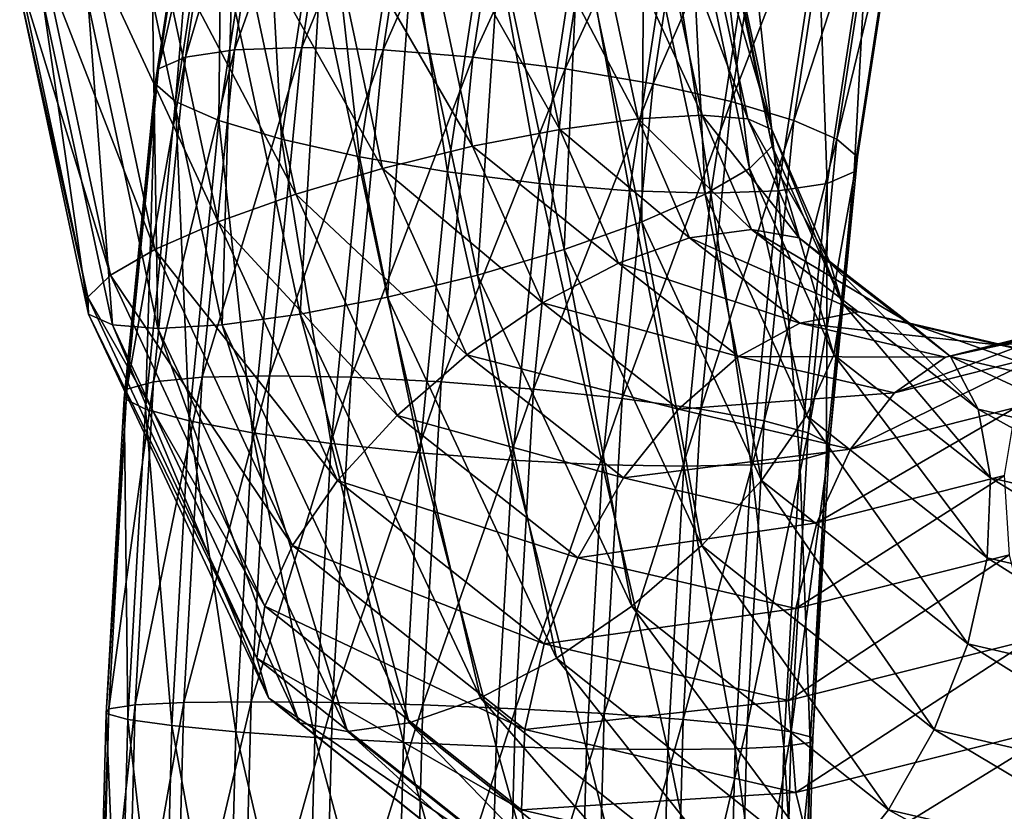
# Model space of a CAD drawing. Units: metres. Extents: x 1.4 to 1.71, y 4.41 to 10.92.
# Drawn here: x 1.46 to 1.56, y 7.75 to 7.83 of the extents above; entities that cross this region are included whole.
import ezdxf

# ---------------------------------------------------------------- set-up
doc = ezdxf.new("R2010")
doc.units = ezdxf.units.M

msp = doc.modelspace()

# ---------------------------------------------------------------- linework, layer by layer
for points in [[(1.492577, 7.859949, 1.178967), (1.487423, 7.826226, 1.18606), (1.480506, 7.825971, 1.179532)], [(1.492577, 7.859949, 1.178967), (1.480506, 7.825971, 1.179532), (1.485642, 7.859576, 1.172464)], [(1.500905, 7.859576, 1.183553), (1.487423, 7.826226, 1.18606), (1.492577, 7.859949, 1.178967)], [(1.485642, 7.859576, 1.172464), (1.480506, 7.825971, 1.179532), (1.475489, 7.825223, 1.171483)], [(1.485642, 7.859576, 1.172464), (1.475489, 7.825223, 1.171483), (1.480572, 7.858485, 1.164487)], [(1.500905, 7.859576, 1.183553), (1.495769, 7.825971, 1.190622), (1.487423, 7.826226, 1.18606)], [(1.510058, 7.858485, 1.18591), (1.495769, 7.825971, 1.190622), (1.500905, 7.859576, 1.183553)], [(1.480572, 7.858485, 1.164487), (1.475489, 7.825223, 1.171483), (1.472714, 7.824033, 1.16246)], [(1.480572, 7.858485, 1.164487), (1.472714, 7.824033, 1.16246), (1.477713, 7.856749, 1.15558)], [(1.510058, 7.858485, 1.18591), (1.504975, 7.825223, 1.192906), (1.495769, 7.825971, 1.190622)], [(1.519413, 7.856749, 1.185876), (1.504975, 7.825223, 1.192906), (1.510058, 7.858485, 1.18591)], [(1.477713, 7.856749, 1.15558), (1.472714, 7.824033, 1.16246), (1.472371, 7.822483, 1.153079)], [(1.477713, 7.856749, 1.15558), (1.472371, 7.822483, 1.153079), (1.47726, 7.854486, 1.146349)], [(1.519413, 7.856749, 1.185876), (1.514414, 7.824033, 1.192756), (1.504975, 7.825223, 1.192906)], [(1.528331, 7.854486, 1.183455), (1.514414, 7.824033, 1.192756), (1.519413, 7.856749, 1.185876)], [(1.47726, 7.854486, 1.146349), (1.472371, 7.822483, 1.153079), (1.474482, 7.820677, 1.143978)], [(1.47726, 7.854486, 1.146349), (1.474482, 7.820677, 1.143978), (1.479244, 7.851851, 1.137424)], [(1.528331, 7.854486, 1.183455), (1.523442, 7.822483, 1.190184), (1.514414, 7.824033, 1.192756)], [(1.536206, 7.851851, 1.17881), (1.523442, 7.822483, 1.190184), (1.528331, 7.854486, 1.183455)], [(1.479244, 7.851851, 1.137424), (1.474482, 7.820677, 1.143978), (1.478903, 7.81874, 1.13578)], [(1.479244, 7.851851, 1.137424), (1.478903, 7.81874, 1.13578), (1.483528, 7.849024, 1.129414)], [(1.536206, 7.851851, 1.17881), (1.531445, 7.820677, 1.185364), (1.523442, 7.822483, 1.190184)], [(1.542501, 7.849024, 1.17226), (1.531445, 7.820677, 1.185364), (1.536206, 7.851851, 1.17881)], [(1.483528, 7.849024, 1.129414), (1.478903, 7.81874, 1.13578), (1.485335, 7.816803, 1.129041)], [(1.483528, 7.849024, 1.129414), (1.485335, 7.816803, 1.129041), (1.489823, 7.846196, 1.122863)], [(1.542501, 7.849024, 1.17226), (1.537876, 7.81874, 1.178625), (1.531445, 7.820677, 1.185364)], [(1.546786, 7.846196, 1.164249), (1.537876, 7.81874, 1.178625), (1.542501, 7.849024, 1.17226)], [(1.489823, 7.846196, 1.122863), (1.485335, 7.816803, 1.129041), (1.493337, 7.814997, 1.124221)], [(1.489823, 7.846196, 1.122863), (1.493337, 7.814997, 1.124221), (1.497698, 7.843561, 1.118219)], [(1.507975, 7.845448, 1.095629), (1.521906, 7.81891, 1.096232), (1.51607, 7.846233, 1.100567)], [(1.51607, 7.846233, 1.100567), (1.528482, 7.819283, 1.103099), (1.522668, 7.846501, 1.107417)], [(1.51607, 7.846233, 1.100567), (1.521906, 7.81891, 1.096232), (1.528482, 7.819283, 1.103099)], [(1.522668, 7.846501, 1.107417), (1.528482, 7.819283, 1.103099), (1.533155, 7.81891, 1.111378)], [(1.522668, 7.846501, 1.107417), (1.533155, 7.81891, 1.111378), (1.527319, 7.846233, 1.115713)], [(1.527319, 7.846233, 1.115713), (1.533155, 7.81891, 1.111378), (1.535608, 7.817816, 1.120506)], [(1.527319, 7.846233, 1.115713), (1.535608, 7.817816, 1.120506), (1.529705, 7.845448, 1.12489)], [(1.546786, 7.846196, 1.164249), (1.542297, 7.816803, 1.170427), (1.537876, 7.81874, 1.178625)], [(1.548769, 7.843561, 1.155324), (1.542297, 7.816803, 1.170427), (1.546786, 7.846196, 1.164249)], [(1.498934, 7.844197, 1.092941), (1.513877, 7.817816, 1.091246), (1.507975, 7.845448, 1.095629)], [(1.507975, 7.845448, 1.095629), (1.513877, 7.817816, 1.091246), (1.521906, 7.81891, 1.096232)], [(1.529705, 7.845448, 1.12489), (1.535673, 7.816077, 1.12986), (1.529665, 7.844197, 1.134322)], [(1.529705, 7.845448, 1.12489), (1.535608, 7.817816, 1.120506), (1.535673, 7.816077, 1.12986)], [(1.489563, 7.842568, 1.092686), (1.504941, 7.816077, 1.08848), (1.498934, 7.844197, 1.092941)], [(1.498934, 7.844197, 1.092941), (1.504941, 7.816077, 1.08848), (1.513877, 7.817816, 1.091246)], [(1.529665, 7.844197, 1.134322), (1.533346, 7.813808, 1.138803), (1.527202, 7.842568, 1.143366)], [(1.529665, 7.844197, 1.134322), (1.535673, 7.816077, 1.12986), (1.533346, 7.813808, 1.138803)], [(1.497698, 7.843561, 1.118219), (1.493337, 7.814997, 1.124221), (1.502365, 7.813447, 1.121649)], [(1.497698, 7.843561, 1.118219), (1.502365, 7.813447, 1.121649), (1.506617, 7.8413, 1.115797)], [(1.548769, 7.843561, 1.155324), (1.544409, 7.814997, 1.161327), (1.542297, 7.816803, 1.170427)], [(1.548316, 7.8413, 1.146094), (1.544409, 7.814997, 1.161327), (1.548769, 7.843561, 1.155324)], [(1.480502, 7.84067, 1.09488), (1.495708, 7.813808, 1.088123), (1.489563, 7.842568, 1.092686)], [(1.489563, 7.842568, 1.092686), (1.495708, 7.813808, 1.088123), (1.504941, 7.816077, 1.08848)], [(1.527202, 7.842568, 1.143366), (1.528786, 7.811169, 1.146725), (1.522482, 7.84067, 1.151407)], [(1.527202, 7.842568, 1.143366), (1.533346, 7.813808, 1.138803), (1.528786, 7.811169, 1.146725)], [(1.472367, 7.838634, 1.099375), (1.486806, 7.811169, 1.090199), (1.480502, 7.84067, 1.09488)], [(1.480502, 7.84067, 1.09488), (1.486806, 7.811169, 1.090199), (1.495708, 7.813808, 1.088123)], [(1.506617, 7.8413, 1.115797), (1.502365, 7.813447, 1.121649), (1.511804, 7.812258, 1.1215)], [(1.506617, 7.8413, 1.115797), (1.511804, 7.812258, 1.1215), (1.515971, 7.839563, 1.115764)], [(1.522482, 7.84067, 1.151407), (1.522303, 7.808336, 1.153087), (1.515828, 7.838634, 1.157895)], [(1.522482, 7.84067, 1.151407), (1.528786, 7.811169, 1.146725), (1.522303, 7.808336, 1.153087)], [(1.545458, 7.839563, 1.137186), (1.544065, 7.813447, 1.151945), (1.548316, 7.8413, 1.146094)], [(1.548316, 7.8413, 1.146094), (1.544065, 7.813447, 1.151945), (1.544409, 7.814997, 1.161327)], [(1.465713, 7.836598, 1.105864), (1.478842, 7.808336, 1.094566), (1.472367, 7.838634, 1.099375)], [(1.472367, 7.838634, 1.099375), (1.478842, 7.808336, 1.094566), (1.486806, 7.811169, 1.090199)], [(1.515828, 7.838634, 1.157895), (1.514339, 7.805502, 1.157454), (1.507693, 7.836598, 1.16239)], [(1.515971, 7.839563, 1.115764), (1.511804, 7.812258, 1.1215), (1.52101, 7.81151, 1.123784)], [(1.515828, 7.838634, 1.157895), (1.522303, 7.808336, 1.153087), (1.514339, 7.805502, 1.157454)], [(1.515971, 7.839563, 1.115764), (1.52101, 7.81151, 1.123784), (1.525125, 7.838472, 1.11812)], [(1.540388, 7.838472, 1.129209), (1.54129, 7.812258, 1.142923), (1.545458, 7.839563, 1.137186)], [(1.545458, 7.839563, 1.137186), (1.54129, 7.812258, 1.142923), (1.544065, 7.813447, 1.151945)], [(1.525125, 7.838472, 1.11812), (1.52101, 7.81151, 1.123784), (1.529356, 7.811255, 1.128345)], [(1.525125, 7.838472, 1.11812), (1.529356, 7.811255, 1.128345), (1.533453, 7.838099, 1.122706)], [(1.533453, 7.838099, 1.122706), (1.529356, 7.811255, 1.128345), (1.536273, 7.81151, 1.134873)], [(1.533453, 7.838099, 1.122706), (1.536273, 7.81151, 1.134873), (1.540388, 7.838472, 1.129209)], [(1.540388, 7.838472, 1.129209), (1.536273, 7.81151, 1.134873), (1.54129, 7.812258, 1.142923)], [(1.460993, 7.834701, 1.113904), (1.472359, 7.805502, 1.100928), (1.465713, 7.836598, 1.105864)], [(1.465713, 7.836598, 1.105864), (1.472359, 7.805502, 1.100928), (1.478842, 7.808336, 1.094566)], [(1.507693, 7.836598, 1.16239), (1.505437, 7.802862, 1.15953), (1.498631, 7.834701, 1.164584)], [(1.507693, 7.836598, 1.16239), (1.514339, 7.805502, 1.157454), (1.505437, 7.802862, 1.15953)], [(1.458529, 7.833071, 1.122949), (1.467799, 7.802862, 1.10885), (1.460993, 7.834701, 1.113904)], [(1.460993, 7.834701, 1.113904), (1.467799, 7.802862, 1.10885), (1.472359, 7.805502, 1.100928)], [(1.498631, 7.834701, 1.164584), (1.496203, 7.800594, 1.159173), (1.489261, 7.833071, 1.164329)], [(1.498631, 7.834701, 1.164584), (1.505437, 7.802862, 1.15953), (1.496203, 7.800594, 1.159173)], [(1.458489, 7.831821, 1.132381), (1.465472, 7.800594, 1.117792), (1.458529, 7.833071, 1.122949)], [(1.458529, 7.833071, 1.122949), (1.465472, 7.800594, 1.117792), (1.467799, 7.802862, 1.10885)], [(1.489261, 7.833071, 1.164329), (1.487268, 7.798855, 1.156407), (1.48022, 7.831821, 1.161641)], [(1.489261, 7.833071, 1.164329), (1.496203, 7.800594, 1.159173), (1.487268, 7.798855, 1.156407)], [(1.460876, 7.831036, 1.141557), (1.465537, 7.798855, 1.127146), (1.458489, 7.831821, 1.132381)], [(1.458489, 7.831821, 1.132381), (1.465537, 7.798855, 1.127146), (1.465472, 7.800594, 1.117792)], [(1.48022, 7.831821, 1.161641), (1.479238, 7.797761, 1.15142), (1.472125, 7.831036, 1.156704)], [(1.48022, 7.831821, 1.161641), (1.487268, 7.798855, 1.156407), (1.479238, 7.797761, 1.15142)], [(1.465527, 7.830767, 1.149853), (1.46799, 7.797761, 1.136274), (1.460876, 7.831036, 1.141557)], [(1.460876, 7.831036, 1.141557), (1.46799, 7.797761, 1.136274), (1.465537, 7.798855, 1.127146)], [(1.472125, 7.831036, 1.156704), (1.472663, 7.797388, 1.144554), (1.465527, 7.830767, 1.149853)], [(1.465527, 7.830767, 1.149853), (1.472663, 7.797388, 1.144554), (1.46799, 7.797761, 1.136274)], [(1.472125, 7.831036, 1.156704), (1.479238, 7.797761, 1.15142), (1.472663, 7.797388, 1.144554)], [(1.480506, 7.825971, 1.179532), (1.477203, 7.792389, 1.184078), (1.472214, 7.791925, 1.17599)], [(1.480506, 7.825971, 1.179532), (1.472214, 7.791925, 1.17599), (1.475489, 7.825223, 1.171483)], [(1.487423, 7.826226, 1.18606), (1.484111, 7.792547, 1.190619), (1.477203, 7.792389, 1.184078)], [(1.487423, 7.826226, 1.18606), (1.477203, 7.792389, 1.184078), (1.480506, 7.825971, 1.179532)], [(1.495769, 7.825971, 1.190622), (1.484111, 7.792547, 1.190619), (1.487423, 7.826226, 1.18606)], [(1.495769, 7.825971, 1.190622), (1.492466, 7.792389, 1.195168), (1.484111, 7.792547, 1.190619)], [(1.504975, 7.825223, 1.192906), (1.492466, 7.792389, 1.195168), (1.495769, 7.825971, 1.190622)], [(1.475489, 7.825223, 1.171483), (1.472214, 7.791925, 1.17599), (1.469485, 7.791188, 1.166905)], [(1.475489, 7.825223, 1.171483), (1.469485, 7.791188, 1.166905), (1.472714, 7.824033, 1.16246)], [(1.504975, 7.825223, 1.192906), (1.501701, 7.791925, 1.197413), (1.492466, 7.792389, 1.195168)], [(1.514414, 7.824033, 1.192756), (1.501701, 7.791925, 1.197413), (1.504975, 7.825223, 1.192906)], [(1.472714, 7.824033, 1.16246), (1.469485, 7.791188, 1.166905), (1.469199, 7.790227, 1.157443)], [(1.472714, 7.824033, 1.16246), (1.469199, 7.790227, 1.157443), (1.472371, 7.822483, 1.153079)], [(1.514414, 7.824033, 1.192756), (1.511184, 7.791188, 1.197202), (1.501701, 7.791925, 1.197413)], [(1.523442, 7.822483, 1.190184), (1.511184, 7.791188, 1.197202), (1.514414, 7.824033, 1.192756)], [(1.472371, 7.822483, 1.153079), (1.469199, 7.790227, 1.157443), (1.471379, 7.789108, 1.14825)], [(1.472371, 7.822483, 1.153079), (1.471379, 7.789108, 1.14825), (1.474482, 7.820677, 1.143978)], [(1.523442, 7.822483, 1.190184), (1.520271, 7.790227, 1.194549), (1.511184, 7.791188, 1.197202)], [(1.531445, 7.820677, 1.185364), (1.520271, 7.790227, 1.194549), (1.523442, 7.822483, 1.190184)], [(1.474482, 7.820677, 1.143978), (1.471379, 7.789108, 1.14825), (1.475873, 7.787908, 1.13995)], [(1.474482, 7.820677, 1.143978), (1.475873, 7.787908, 1.13995), (1.478903, 7.81874, 1.13578)], [(1.531445, 7.820677, 1.185364), (1.528342, 7.789108, 1.189636), (1.520271, 7.790227, 1.194549)], [(1.537876, 7.81874, 1.178625), (1.528342, 7.789108, 1.189636), (1.531445, 7.820677, 1.185364)], [(1.478903, 7.81874, 1.13578), (1.475873, 7.787908, 1.13995), (1.482378, 7.786707, 1.133111)], [(1.478903, 7.81874, 1.13578), (1.482378, 7.786707, 1.133111), (1.485335, 7.816803, 1.129041)], [(1.513877, 7.817816, 1.091246), (1.527193, 7.806682, 1.092306), (1.521906, 7.81891, 1.096232)], [(1.521906, 7.81891, 1.096232), (1.533523, 7.80756, 1.099355), (1.528482, 7.819283, 1.103099)], [(1.521906, 7.81891, 1.096232), (1.527193, 7.806682, 1.092306), (1.533523, 7.80756, 1.099355)], [(1.537876, 7.81874, 1.178625), (1.534846, 7.787908, 1.182796), (1.528342, 7.789108, 1.189636)], [(1.528482, 7.819283, 1.103099), (1.533523, 7.80756, 1.099355), (1.538442, 7.806682, 1.107452)], [(1.528482, 7.819283, 1.103099), (1.538442, 7.806682, 1.107452), (1.533155, 7.81891, 1.111378)], [(1.533155, 7.81891, 1.111378), (1.538442, 7.806682, 1.107452), (1.541614, 7.80411, 1.116045)], [(1.533155, 7.81891, 1.111378), (1.541614, 7.80411, 1.116045), (1.535608, 7.817816, 1.120506)], [(1.542297, 7.816803, 1.170427), (1.534846, 7.787908, 1.182796), (1.537876, 7.81874, 1.178625)], [(1.504941, 7.816077, 1.08848), (1.519883, 7.80411, 1.086785), (1.513877, 7.817816, 1.091246)], [(1.513877, 7.817816, 1.091246), (1.519883, 7.80411, 1.086785), (1.527193, 7.806682, 1.092306)], [(1.535608, 7.817816, 1.120506), (1.541614, 7.80411, 1.116045), (1.542824, 7.800018, 1.12455)], [(1.535608, 7.817816, 1.120506), (1.542824, 7.800018, 1.12455), (1.535673, 7.816077, 1.12986)], [(1.485335, 7.816803, 1.129041), (1.482378, 7.786707, 1.133111), (1.490448, 7.785588, 1.128197)], [(1.485335, 7.816803, 1.129041), (1.490448, 7.785588, 1.128197), (1.493337, 7.814997, 1.124221)], [(1.542297, 7.816803, 1.170427), (1.539341, 7.786707, 1.174496), (1.534846, 7.787908, 1.182796)], [(1.544409, 7.814997, 1.161327), (1.539341, 7.786707, 1.174496), (1.542297, 7.816803, 1.170427)], [(1.495708, 7.813808, 1.088123), (1.512092, 7.800018, 1.083169), (1.504941, 7.816077, 1.08848)], [(1.504941, 7.816077, 1.08848), (1.512092, 7.800018, 1.083169), (1.519883, 7.80411, 1.086785)], [(1.535673, 7.816077, 1.12986), (1.541988, 7.794685, 1.132385), (1.533346, 7.813808, 1.138803)], [(1.535673, 7.816077, 1.12986), (1.542824, 7.800018, 1.12455), (1.541988, 7.794685, 1.132385)], [(1.493337, 7.814997, 1.124221), (1.490448, 7.785588, 1.128197), (1.499535, 7.784627, 1.125544)], [(1.493337, 7.814997, 1.124221), (1.499535, 7.784627, 1.125544), (1.502365, 7.813447, 1.121649)], [(1.544409, 7.814997, 1.161327), (1.54152, 7.785588, 1.165303), (1.539341, 7.786707, 1.174496)], [(1.544065, 7.813447, 1.151945), (1.54152, 7.785588, 1.165303), (1.544409, 7.814997, 1.161327)], [(1.486806, 7.811169, 1.090199), (1.50435, 7.794685, 1.081705), (1.495708, 7.813808, 1.088123)], [(1.495708, 7.813808, 1.088123), (1.50435, 7.794685, 1.081705), (1.512092, 7.800018, 1.083169)], [(1.502365, 7.813447, 1.121649), (1.499535, 7.784627, 1.125544), (1.509018, 7.78389, 1.125333)], [(1.502365, 7.813447, 1.121649), (1.509018, 7.78389, 1.125333), (1.511804, 7.812258, 1.1215)], [(1.533346, 7.813808, 1.138803), (1.539165, 7.788474, 1.139017), (1.528786, 7.811169, 1.146725)], [(1.533346, 7.813808, 1.138803), (1.541988, 7.794685, 1.132385), (1.539165, 7.788474, 1.139017)], [(1.54129, 7.812258, 1.142923), (1.541235, 7.784627, 1.155841), (1.544065, 7.813447, 1.151945)], [(1.544065, 7.813447, 1.151945), (1.541235, 7.784627, 1.155841), (1.54152, 7.785588, 1.165303)], [(1.511804, 7.812258, 1.1215), (1.509018, 7.78389, 1.125333), (1.518253, 7.783426, 1.127579)], [(1.511804, 7.812258, 1.1215), (1.518253, 7.783426, 1.127579), (1.52101, 7.81151, 1.123784)], [(1.52101, 7.81151, 1.123784), (1.518253, 7.783426, 1.127579), (1.526608, 7.783268, 1.132127)], [(1.52101, 7.81151, 1.123784), (1.526608, 7.783268, 1.132127), (1.529356, 7.811255, 1.128345)], [(1.529356, 7.811255, 1.128345), (1.533516, 7.783426, 1.138668), (1.536273, 7.81151, 1.134873)], [(1.536273, 7.81151, 1.134873), (1.533516, 7.783426, 1.138668), (1.538505, 7.78389, 1.146756)], [(1.536273, 7.81151, 1.134873), (1.538505, 7.78389, 1.146756), (1.54129, 7.812258, 1.142923)], [(1.54129, 7.812258, 1.142923), (1.538505, 7.78389, 1.146756), (1.541235, 7.784627, 1.155841)], [(1.478842, 7.808336, 1.094566), (1.497185, 7.788474, 1.082491), (1.486806, 7.811169, 1.090199)], [(1.486806, 7.811169, 1.090199), (1.497185, 7.788474, 1.082491), (1.50435, 7.794685, 1.081705)], [(1.528786, 7.811169, 1.146725), (1.534546, 7.78181, 1.143994), (1.522303, 7.808336, 1.153087)], [(1.529356, 7.811255, 1.128345), (1.526608, 7.783268, 1.132127), (1.533516, 7.783426, 1.138668)], [(1.528786, 7.811169, 1.146725), (1.539165, 7.788474, 1.139017), (1.534546, 7.78181, 1.143994)], [(1.472359, 7.805502, 1.100928), (1.491084, 7.78181, 1.085474), (1.478842, 7.808336, 1.094566)], [(1.478842, 7.808336, 1.094566), (1.491084, 7.78181, 1.085474), (1.497185, 7.788474, 1.082491)], [(1.522303, 7.808336, 1.153087), (1.528446, 7.775145, 1.146978), (1.514339, 7.805502, 1.157454)], [(1.522303, 7.808336, 1.153087), (1.534546, 7.78181, 1.143994), (1.528446, 7.775145, 1.146978)], [(1.527193, 7.806682, 1.092306), (1.544479, 7.799094, 1.091218), (1.533523, 7.80756, 1.099355)], [(1.533523, 7.80756, 1.099355), (1.544479, 7.799094, 1.091218), (1.549747, 7.797935, 1.099056)], [(1.533523, 7.80756, 1.099355), (1.549747, 7.797935, 1.099056), (1.538442, 7.806682, 1.107452)], [(1.519883, 7.80411, 1.086785), (1.538498, 7.797935, 1.08391), (1.527193, 7.806682, 1.092306)], [(1.527193, 7.806682, 1.092306), (1.538498, 7.797935, 1.08391), (1.544479, 7.799094, 1.091218)], [(1.538442, 7.806682, 1.107452), (1.549747, 7.797935, 1.099056), (1.553941, 7.794534, 1.106891)], [(1.538442, 7.806682, 1.107452), (1.553941, 7.794534, 1.106891), (1.541614, 7.80411, 1.116045)], [(1.467799, 7.802862, 1.10885), (1.486465, 7.775145, 1.090451), (1.472359, 7.805502, 1.100928)], [(1.472359, 7.805502, 1.100928), (1.486465, 7.775145, 1.090451), (1.491084, 7.78181, 1.085474)], [(1.514339, 7.805502, 1.157454), (1.52128, 7.768935, 1.147764), (1.505437, 7.802862, 1.15953)], [(1.514339, 7.805502, 1.157454), (1.528446, 7.775145, 1.146978), (1.52128, 7.768935, 1.147764)], [(1.512092, 7.800018, 1.083169), (1.53221, 7.794534, 1.077631), (1.519883, 7.80411, 1.086785)], [(1.519883, 7.80411, 1.086785), (1.53221, 7.794534, 1.077631), (1.538498, 7.797935, 1.08391)], [(1.541614, 7.80411, 1.116045), (1.553941, 7.794534, 1.106891), (1.556777, 7.789126, 1.114187)], [(1.541614, 7.80411, 1.116045), (1.556777, 7.789126, 1.114187), (1.542824, 7.800018, 1.12455)], [(1.465472, 7.800594, 1.117792), (1.483642, 7.768935, 1.097083), (1.467799, 7.802862, 1.10885)], [(1.467799, 7.802862, 1.10885), (1.483642, 7.768935, 1.097083), (1.486465, 7.775145, 1.090451)], [(1.505437, 7.802862, 1.15953), (1.513538, 7.763602, 1.146299), (1.496203, 7.800594, 1.159173)], [(1.505437, 7.802862, 1.15953), (1.52128, 7.768935, 1.147764), (1.513538, 7.763602, 1.146299)], [(1.465537, 7.798855, 1.127146), (1.482807, 7.763602, 1.104918), (1.465472, 7.800594, 1.117792)], [(1.465472, 7.800594, 1.117792), (1.482807, 7.763602, 1.104918), (1.483642, 7.768935, 1.097083)], [(1.496203, 7.800594, 1.159173), (1.505747, 7.75951, 1.142683), (1.487268, 7.798855, 1.156407)], [(1.496203, 7.800594, 1.159173), (1.513538, 7.763602, 1.146299), (1.505747, 7.75951, 1.142683)], [(1.50435, 7.794685, 1.081705), (1.526045, 7.789126, 1.072807), (1.512092, 7.800018, 1.083169)], [(1.512092, 7.800018, 1.083169), (1.526045, 7.789126, 1.072807), (1.53221, 7.794534, 1.077631)], [(1.542824, 7.800018, 1.12455), (1.55806, 7.782078, 1.120449), (1.541988, 7.794685, 1.132385)], [(1.542824, 7.800018, 1.12455), (1.556777, 7.789126, 1.114187), (1.55806, 7.782078, 1.120449)], [(1.46799, 7.797761, 1.136274), (1.484016, 7.75951, 1.113423), (1.465537, 7.798855, 1.127146)], [(1.465537, 7.798855, 1.127146), (1.484016, 7.75951, 1.113423), (1.482807, 7.763602, 1.104918)], [(1.487268, 7.798855, 1.156407), (1.498437, 7.756938, 1.137162), (1.479238, 7.797761, 1.15142)], [(1.487268, 7.798855, 1.156407), (1.505747, 7.75951, 1.142683), (1.498437, 7.756938, 1.137162)], [(1.538498, 7.797935, 1.08391), (1.559058, 7.795693, 1.080391), (1.544479, 7.799094, 1.091218)], [(1.544479, 7.799094, 1.091218), (1.559058, 7.795693, 1.080391), (1.564682, 7.794451, 1.087964)], [(1.544479, 7.799094, 1.091218), (1.564682, 7.794451, 1.087964), (1.549747, 7.797935, 1.099056)], [(1.553434, 7.794451, 1.072818), (1.567492, 7.798017, 1.062377), (1.572737, 7.799165, 1.070232)], [(1.553434, 7.794451, 1.072818), (1.572737, 7.799165, 1.070232), (1.559058, 7.795693, 1.080391)], [(1.559058, 7.795693, 1.080391), (1.572737, 7.799165, 1.070232), (1.578741, 7.798017, 1.077523)], [(1.472663, 7.797388, 1.144554), (1.487189, 7.756938, 1.122016), (1.46799, 7.797761, 1.136274)], [(1.46799, 7.797761, 1.136274), (1.487189, 7.756938, 1.122016), (1.484016, 7.75951, 1.113423)], [(1.479238, 7.797761, 1.15142), (1.492107, 7.75606, 1.130113), (1.472663, 7.797388, 1.144554)], [(1.472663, 7.797388, 1.144554), (1.492107, 7.75606, 1.130113), (1.487189, 7.756938, 1.122016)], [(1.479238, 7.797761, 1.15142), (1.498437, 7.756938, 1.137162), (1.492107, 7.75606, 1.130113)], [(1.53221, 7.794534, 1.077631), (1.553434, 7.794451, 1.072818), (1.538498, 7.797935, 1.08391)], [(1.538498, 7.797935, 1.08391), (1.553434, 7.794451, 1.072818), (1.559058, 7.795693, 1.080391)], [(1.548193, 7.79081, 1.065761), (1.563365, 7.79465, 1.054493), (1.567492, 7.798017, 1.062377)], [(1.548193, 7.79081, 1.065761), (1.567492, 7.798017, 1.062377), (1.553434, 7.794451, 1.072818)], [(1.549747, 7.797935, 1.099056), (1.564682, 7.794451, 1.087964), (1.569923, 7.79081, 1.095021)], [(1.549747, 7.797935, 1.099056), (1.569923, 7.79081, 1.095021), (1.553941, 7.794534, 1.106891)], [(1.559058, 7.795693, 1.080391), (1.578741, 7.798017, 1.077523), (1.564682, 7.794451, 1.087964)], [(1.497185, 7.788474, 1.082491), (1.520422, 7.782078, 1.069768), (1.50435, 7.794685, 1.081705)], [(1.50435, 7.794685, 1.081705), (1.520422, 7.782078, 1.069768), (1.526045, 7.789126, 1.072807)], [(1.526045, 7.789126, 1.072807), (1.548193, 7.79081, 1.065761), (1.53221, 7.794534, 1.077631)], [(1.53221, 7.794534, 1.077631), (1.548193, 7.79081, 1.065761), (1.553434, 7.794451, 1.072818)], [(1.541988, 7.794685, 1.132385), (1.557704, 7.773871, 1.125248), (1.539165, 7.788474, 1.139017)], [(1.541988, 7.794685, 1.132385), (1.55806, 7.782078, 1.120449), (1.557704, 7.773871, 1.125248)], [(1.543692, 7.785017, 1.059701), (1.560635, 7.789294, 1.047118), (1.563365, 7.79465, 1.054493)], [(1.543692, 7.785017, 1.059701), (1.563365, 7.79465, 1.054493), (1.548193, 7.79081, 1.065761)], [(1.553941, 7.794534, 1.106891), (1.569923, 7.79081, 1.095021), (1.574424, 7.785017, 1.101081)], [(1.553941, 7.794534, 1.106891), (1.574424, 7.785017, 1.101081), (1.556777, 7.789126, 1.114187)], [(1.477203, 7.792389, 1.184078), (1.475316, 7.759039, 1.186677), (1.470339, 7.758795, 1.178571)], [(1.477203, 7.792389, 1.184078), (1.470339, 7.758795, 1.178571), (1.472214, 7.791925, 1.17599)], [(1.484111, 7.792547, 1.190619), (1.482219, 7.759123, 1.193224), (1.475316, 7.759039, 1.186677)], [(1.484111, 7.792547, 1.190619), (1.475316, 7.759039, 1.186677), (1.477203, 7.792389, 1.184078)], [(1.492466, 7.792389, 1.195168), (1.482219, 7.759123, 1.193224), (1.484111, 7.792547, 1.190619)], [(1.492466, 7.792389, 1.195168), (1.490579, 7.759039, 1.197766), (1.482219, 7.759123, 1.193224)], [(1.501701, 7.791925, 1.197413), (1.490579, 7.759039, 1.197766), (1.492466, 7.792389, 1.195168)], [(1.469485, 7.791188, 1.166905), (1.467629, 7.758405, 1.169459), (1.46737, 7.757896, 1.159961)], [(1.469485, 7.791188, 1.166905), (1.46737, 7.757896, 1.159961), (1.469199, 7.790227, 1.157443)], [(1.472214, 7.791925, 1.17599), (1.470339, 7.758795, 1.178571), (1.467629, 7.758405, 1.169459)], [(1.472214, 7.791925, 1.17599), (1.467629, 7.758405, 1.169459), (1.469485, 7.791188, 1.166905)], [(1.501701, 7.791925, 1.197413), (1.499825, 7.758795, 1.199994), (1.490579, 7.759039, 1.197766)], [(1.511184, 7.791188, 1.197202), (1.499825, 7.758795, 1.199994), (1.501701, 7.791925, 1.197413)], [(1.511184, 7.791188, 1.197202), (1.509329, 7.758405, 1.199755), (1.499825, 7.758795, 1.199994)], [(1.520271, 7.790227, 1.194549), (1.509329, 7.758405, 1.199755), (1.511184, 7.791188, 1.197202)], [(1.469199, 7.790227, 1.157443), (1.46737, 7.757896, 1.159961), (1.46958, 7.757304, 1.150726)], [(1.469199, 7.790227, 1.157443), (1.46958, 7.757304, 1.150726), (1.471379, 7.789108, 1.14825)], [(1.520271, 7.790227, 1.194549), (1.518442, 7.757896, 1.197067), (1.509329, 7.758405, 1.199755)], [(1.528342, 7.789108, 1.189636), (1.518442, 7.757896, 1.197067), (1.520271, 7.790227, 1.194549)], [(1.526045, 7.789126, 1.072807), (1.543692, 7.785017, 1.059701), (1.548193, 7.79081, 1.065761)], [(1.471379, 7.789108, 1.14825), (1.46958, 7.757304, 1.150726), (1.474107, 7.75667, 1.142381)], [(1.471379, 7.789108, 1.14825), (1.474107, 7.75667, 1.142381), (1.475873, 7.787908, 1.13995)], [(1.528342, 7.789108, 1.189636), (1.526543, 7.757304, 1.192112), (1.518442, 7.757896, 1.197067)], [(1.520422, 7.782078, 1.069768), (1.543692, 7.785017, 1.059701), (1.526045, 7.789126, 1.072807)], [(1.534846, 7.787908, 1.182796), (1.526543, 7.757304, 1.192112), (1.528342, 7.789108, 1.189636)], [(1.540239, 7.77747, 1.055051), (1.55949, 7.782315, 1.040754), (1.560635, 7.789294, 1.047118)], [(1.540239, 7.77747, 1.055051), (1.560635, 7.789294, 1.047118), (1.543692, 7.785017, 1.059701)], [(1.556777, 7.789126, 1.114187), (1.574424, 7.785017, 1.101081), (1.577877, 7.77747, 1.105731)], [(1.556777, 7.789126, 1.114187), (1.577877, 7.77747, 1.105731), (1.55806, 7.782078, 1.120449)], [(1.491084, 7.78181, 1.085474), (1.515724, 7.773871, 1.068722), (1.497185, 7.788474, 1.082491)], [(1.497185, 7.788474, 1.082491), (1.515724, 7.773871, 1.068722), (1.520422, 7.782078, 1.069768)], [(1.539165, 7.788474, 1.139017), (1.555733, 7.765063, 1.128259), (1.534546, 7.78181, 1.143994)], [(1.539165, 7.788474, 1.139017), (1.557704, 7.773871, 1.125248), (1.555733, 7.765063, 1.128259)], [(1.475873, 7.787908, 1.13995), (1.474107, 7.75667, 1.142381), (1.480644, 7.756034, 1.135497)], [(1.475873, 7.787908, 1.13995), (1.480644, 7.756034, 1.135497), (1.482378, 7.786707, 1.133111)], [(1.534846, 7.787908, 1.182796), (1.533079, 7.75667, 1.185227), (1.526543, 7.757304, 1.192112)], [(1.539341, 7.786707, 1.174496), (1.533079, 7.75667, 1.185227), (1.534846, 7.787908, 1.182796)], [(1.482378, 7.786707, 1.133111), (1.480644, 7.756034, 1.135497), (1.488744, 7.755443, 1.130542)], [(1.482378, 7.786707, 1.133111), (1.488744, 7.755443, 1.130542), (1.490448, 7.785588, 1.128197)], [(1.539341, 7.786707, 1.174496), (1.537607, 7.756034, 1.176883), (1.533079, 7.75667, 1.185227)], [(1.54152, 7.785588, 1.165303), (1.537607, 7.756034, 1.176883), (1.539341, 7.786707, 1.174496)], [(1.490448, 7.785588, 1.128197), (1.488744, 7.755443, 1.130542), (1.497857, 7.754934, 1.127853)], [(1.490448, 7.785588, 1.128197), (1.497857, 7.754934, 1.127853), (1.499535, 7.784627, 1.125544)], [(1.54152, 7.785588, 1.165303), (1.539816, 7.755443, 1.167648), (1.537607, 7.756034, 1.176883)], [(1.541235, 7.784627, 1.155841), (1.539816, 7.755443, 1.167648), (1.54152, 7.785588, 1.165303)], [(1.499535, 7.784627, 1.125544), (1.497857, 7.754934, 1.127853), (1.507361, 7.754544, 1.127615)], [(1.499535, 7.784627, 1.125544), (1.507361, 7.754544, 1.127615), (1.509018, 7.78389, 1.125333)], [(1.520422, 7.782078, 1.069768), (1.540239, 7.77747, 1.055051), (1.543692, 7.785017, 1.059701)], [(1.538505, 7.78389, 1.146756), (1.539557, 7.754934, 1.15815), (1.541235, 7.784627, 1.155841)], [(1.541235, 7.784627, 1.155841), (1.539557, 7.754934, 1.15815), (1.539816, 7.755443, 1.167648)], [(1.509018, 7.78389, 1.125333), (1.507361, 7.754544, 1.127615), (1.516608, 7.754299, 1.129843)], [(1.509018, 7.78389, 1.125333), (1.516608, 7.754299, 1.129843), (1.518253, 7.783426, 1.127579)], [(1.518253, 7.783426, 1.127579), (1.516608, 7.754299, 1.129843), (1.524968, 7.754215, 1.134385)], [(1.518253, 7.783426, 1.127579), (1.524968, 7.754215, 1.134385), (1.526608, 7.783268, 1.132127)], [(1.526608, 7.783268, 1.132127), (1.524968, 7.754215, 1.134385), (1.531871, 7.754299, 1.140932)], [(1.526608, 7.783268, 1.132127), (1.531871, 7.754299, 1.140932), (1.533516, 7.783426, 1.138668)], [(1.533516, 7.783426, 1.138668), (1.531871, 7.754299, 1.140932), (1.536847, 7.754544, 1.149038)], [(1.533516, 7.783426, 1.138668), (1.536847, 7.754544, 1.149038), (1.538505, 7.78389, 1.146756)], [(1.538505, 7.78389, 1.146756), (1.536847, 7.754544, 1.149038), (1.539557, 7.754934, 1.15815)], [(1.515724, 7.773871, 1.068722), (1.540239, 7.77747, 1.055051), (1.520422, 7.782078, 1.069768)], [(1.538068, 7.768679, 1.052128), (1.560006, 7.774187, 1.035835), (1.55949, 7.782315, 1.040754)], [(1.538068, 7.768679, 1.052128), (1.55949, 7.782315, 1.040754), (1.540239, 7.77747, 1.055051)], [(1.55806, 7.782078, 1.120449), (1.580048, 7.768679, 1.108654), (1.557704, 7.773871, 1.125248)], [(1.55806, 7.782078, 1.120449), (1.577877, 7.77747, 1.105731), (1.580048, 7.768679, 1.108654)], [(1.486465, 7.775145, 1.090451), (1.512272, 7.765063, 1.069739), (1.491084, 7.78181, 1.085474)], [(1.491084, 7.78181, 1.085474), (1.512272, 7.765063, 1.069739), (1.515724, 7.773871, 1.068722)], [(1.534546, 7.78181, 1.143994), (1.552281, 7.756256, 1.129276), (1.528446, 7.775145, 1.146978)], [(1.534546, 7.78181, 1.143994), (1.555733, 7.765063, 1.128259), (1.552281, 7.756256, 1.129276)], [(1.515724, 7.773871, 1.068722), (1.538068, 7.768679, 1.052128), (1.540239, 7.77747, 1.055051)], [(1.483642, 7.768935, 1.097083), (1.510301, 7.756256, 1.072749), (1.486465, 7.775145, 1.090451)], [(1.486465, 7.775145, 1.090451), (1.510301, 7.756256, 1.072749), (1.512272, 7.765063, 1.069739)], [(1.528446, 7.775145, 1.146978), (1.547584, 7.748047, 1.128229), (1.52128, 7.768935, 1.147764)], [(1.528446, 7.775145, 1.146978), (1.552281, 7.756256, 1.129276), (1.547584, 7.748047, 1.128229)], [(1.537327, 7.759245, 1.051131), (1.56215, 7.765464, 1.032696), (1.560006, 7.774187, 1.035835)], [(1.537327, 7.759245, 1.051131), (1.560006, 7.774187, 1.035835), (1.538068, 7.768679, 1.052128)], [(1.512272, 7.765063, 1.069739), (1.538068, 7.768679, 1.052128), (1.515724, 7.773871, 1.068722)], [(1.557704, 7.773871, 1.125248), (1.580789, 7.759245, 1.109651), (1.555733, 7.765063, 1.128259)], [(1.557704, 7.773871, 1.125248), (1.580048, 7.768679, 1.108654), (1.580789, 7.759245, 1.109651)], [(1.482807, 7.763602, 1.104918), (1.509945, 7.748047, 1.077549), (1.483642, 7.768935, 1.097083)], [(1.483642, 7.768935, 1.097083), (1.509945, 7.748047, 1.077549), (1.510301, 7.756256, 1.072749)], [(1.52128, 7.768935, 1.147764), (1.541961, 7.741, 1.12519), (1.513538, 7.763602, 1.146299)], [(1.52128, 7.768935, 1.147764), (1.547584, 7.748047, 1.128229), (1.541961, 7.741, 1.12519)], [(1.512272, 7.765063, 1.069739), (1.537327, 7.759245, 1.051131), (1.538068, 7.768679, 1.052128)], [(1.510301, 7.756256, 1.072749), (1.537327, 7.759245, 1.051131), (1.512272, 7.765063, 1.069739)], [(1.538068, 7.749813, 1.052128), (1.56215, 7.765464, 1.032696), (1.537327, 7.759245, 1.051131)], [(1.538068, 7.749813, 1.052128), (1.565775, 7.756742, 1.031551), (1.56215, 7.765464, 1.032696)], [(1.555733, 7.765063, 1.128259), (1.580048, 7.749813, 1.108654), (1.552281, 7.756256, 1.129276)], [(1.555733, 7.765063, 1.128259), (1.580789, 7.759245, 1.109651), (1.580048, 7.749813, 1.108654)], [(1.484016, 7.75951, 1.113423), (1.511229, 7.741, 1.08381), (1.482807, 7.763602, 1.104918)], [(1.482807, 7.763602, 1.104918), (1.511229, 7.741, 1.08381), (1.509945, 7.748047, 1.077549)], [(1.513538, 7.763602, 1.146299), (1.535795, 7.735592, 1.120367), (1.505747, 7.75951, 1.142683)], [(1.513538, 7.763602, 1.146299), (1.541961, 7.741, 1.12519), (1.535795, 7.735592, 1.120367)], [(1.475316, 7.759039, 1.186677), (1.474441, 7.726076, 1.18788), (1.469469, 7.725982, 1.179769)], [(1.475316, 7.759039, 1.186677), (1.469469, 7.725982, 1.179769), (1.470339, 7.758795, 1.178571)], [(1.482219, 7.759123, 1.193224), (1.481343, 7.726108, 1.194429), (1.474441, 7.726076, 1.18788)], [(1.482219, 7.759123, 1.193224), (1.474441, 7.726076, 1.18788), (1.475316, 7.759039, 1.186677)], [(1.490579, 7.759039, 1.197766), (1.481343, 7.726108, 1.194429), (1.482219, 7.759123, 1.193224)], [(1.490579, 7.759039, 1.197766), (1.489704, 7.726076, 1.19897), (1.481343, 7.726108, 1.194429)], [(1.487189, 7.756938, 1.122016), (1.514065, 7.735592, 1.091107), (1.484016, 7.75951, 1.113423)], [(1.484016, 7.75951, 1.113423), (1.514065, 7.735592, 1.091107), (1.511229, 7.741, 1.08381)], [(1.499825, 7.758795, 1.199994), (1.489704, 7.726076, 1.19897), (1.490579, 7.759039, 1.197766)], [(1.505747, 7.75951, 1.142683), (1.529508, 7.732192, 1.114087), (1.498437, 7.756938, 1.137162)], [(1.505747, 7.75951, 1.142683), (1.535795, 7.735592, 1.120367), (1.529508, 7.732192, 1.114087)], [(1.510301, 7.756256, 1.072749), (1.538068, 7.749813, 1.052128), (1.537327, 7.759245, 1.051131)], [(1.467629, 7.758405, 1.169459), (1.466765, 7.725832, 1.170648), (1.466515, 7.725638, 1.161138)], [(1.467629, 7.758405, 1.169459), (1.466515, 7.725638, 1.161138), (1.46737, 7.757896, 1.159961)], [(1.46737, 7.757896, 1.159961), (1.466515, 7.725638, 1.161138), (1.468734, 7.725411, 1.151889)], [(1.470339, 7.758795, 1.178571), (1.469469, 7.725982, 1.179769), (1.466765, 7.725832, 1.170648)], [(1.470339, 7.758795, 1.178571), (1.466765, 7.725832, 1.170648), (1.467629, 7.758405, 1.169459)], [(1.46737, 7.757896, 1.159961), (1.468734, 7.725411, 1.151889), (1.46958, 7.757304, 1.150726)], [(1.499825, 7.758795, 1.199994), (1.498955, 7.725982, 1.201192), (1.489704, 7.726076, 1.19897)], [(1.509329, 7.758405, 1.199755), (1.498955, 7.725982, 1.201192), (1.499825, 7.758795, 1.199994)], [(1.509329, 7.758405, 1.199755), (1.508465, 7.725832, 1.200944), (1.498955, 7.725982, 1.201192)], [(1.518442, 7.757896, 1.197067), (1.508465, 7.725832, 1.200944), (1.509329, 7.758405, 1.199755)], [(1.518442, 7.757896, 1.197067), (1.517586, 7.725638, 1.198244), (1.508465, 7.725832, 1.200944)], [(1.526543, 7.757304, 1.192112), (1.517586, 7.725638, 1.198244), (1.518442, 7.757896, 1.197067)], [(1.46958, 7.757304, 1.150726), (1.468734, 7.725411, 1.151889), (1.473272, 7.725168, 1.14353)], [(1.46958, 7.757304, 1.150726), (1.473272, 7.725168, 1.14353), (1.474107, 7.75667, 1.142381)], [(1.492107, 7.75606, 1.130113), (1.518259, 7.732192, 1.098941), (1.487189, 7.756938, 1.122016)], [(1.487189, 7.756938, 1.122016), (1.518259, 7.732192, 1.098941), (1.514065, 7.735592, 1.091107)], [(1.498437, 7.756938, 1.137162), (1.523526, 7.731033, 1.106779), (1.492107, 7.75606, 1.130113)], [(1.498437, 7.756938, 1.137162), (1.529508, 7.732192, 1.114087), (1.523526, 7.731033, 1.106779)], [(1.526543, 7.757304, 1.192112), (1.525697, 7.725411, 1.193275), (1.517586, 7.725638, 1.198244)], [(1.533079, 7.75667, 1.185227), (1.525697, 7.725411, 1.193275), (1.526543, 7.757304, 1.192112)], [(1.474107, 7.75667, 1.142381), (1.473272, 7.725168, 1.14353), (1.47982, 7.724924, 1.136631)], [(1.474107, 7.75667, 1.142381), (1.47982, 7.724924, 1.136631), (1.480644, 7.756034, 1.135497)], [(1.480644, 7.756034, 1.135497), (1.47982, 7.724924, 1.136631), (1.487931, 7.724698, 1.131662)], [(1.480644, 7.756034, 1.135497), (1.487931, 7.724698, 1.131662), (1.488744, 7.755443, 1.130542)], [(1.492107, 7.75606, 1.130113), (1.523526, 7.731033, 1.106779), (1.518259, 7.732192, 1.098941)], [(1.509945, 7.748047, 1.077549), (1.538068, 7.749813, 1.052128), (1.510301, 7.756256, 1.072749)], [(1.533079, 7.75667, 1.185227), (1.532245, 7.725168, 1.186376), (1.525697, 7.725411, 1.193275)], [(1.537607, 7.756034, 1.176883), (1.532245, 7.725168, 1.186376), (1.533079, 7.75667, 1.185227)], [(1.537607, 7.756034, 1.176883), (1.536783, 7.724924, 1.178017), (1.532245, 7.725168, 1.186376)], [(1.539816, 7.755443, 1.167648), (1.536783, 7.724924, 1.178017), (1.537607, 7.756034, 1.176883)], [(1.540239, 7.741022, 1.055051), (1.565775, 7.756742, 1.031551), (1.538068, 7.749813, 1.052128)], [(1.540239, 7.741022, 1.055051), (1.570633, 7.748614, 1.032478), (1.565775, 7.756742, 1.031551)], [(1.552281, 7.756256, 1.129276), (1.577877, 7.741022, 1.105731), (1.547584, 7.748047, 1.128229)], [(1.552281, 7.756256, 1.129276), (1.580048, 7.749813, 1.108654), (1.577877, 7.741022, 1.105731)], [(1.488744, 7.755443, 1.130542), (1.487931, 7.724698, 1.131662), (1.497052, 7.724503, 1.128962)], [(1.488744, 7.755443, 1.130542), (1.497052, 7.724503, 1.128962), (1.497857, 7.754934, 1.127853)], [(1.497857, 7.754934, 1.127853), (1.497052, 7.724503, 1.128962), (1.506562, 7.724354, 1.128714)], [(1.497857, 7.754934, 1.127853), (1.506562, 7.724354, 1.128714), (1.507361, 7.754544, 1.127615)], [(1.539816, 7.755443, 1.167648), (1.539002, 7.724698, 1.168768), (1.536783, 7.724924, 1.178017)], [(1.536847, 7.754544, 1.149038), (1.538752, 7.724503, 1.159258), (1.539557, 7.754934, 1.15815)], [(1.539557, 7.754934, 1.15815), (1.538752, 7.724503, 1.159258), (1.539002, 7.724698, 1.168768)], [(1.539557, 7.754934, 1.15815), (1.539002, 7.724698, 1.168768), (1.539816, 7.755443, 1.167648)], [(1.507361, 7.754544, 1.127615), (1.506562, 7.724354, 1.128714), (1.515813, 7.72426, 1.130936)], [(1.507361, 7.754544, 1.127615), (1.515813, 7.72426, 1.130936), (1.516608, 7.754299, 1.129843)], [(1.516608, 7.754299, 1.129843), (1.515813, 7.72426, 1.130936), (1.524174, 7.724228, 1.135477)], [(1.516608, 7.754299, 1.129843), (1.524174, 7.724228, 1.135477), (1.524968, 7.754215, 1.134385)], [(1.524968, 7.754215, 1.134385), (1.524174, 7.724228, 1.135477), (1.531076, 7.72426, 1.142026)], [(1.524968, 7.754215, 1.134385), (1.531076, 7.72426, 1.142026), (1.531871, 7.754299, 1.140932)], [(1.531871, 7.754299, 1.140932), (1.531076, 7.72426, 1.142026), (1.536048, 7.724354, 1.150137)], [(1.531871, 7.754299, 1.140932), (1.536048, 7.724354, 1.150137), (1.536847, 7.754544, 1.149038)], [(1.536847, 7.754544, 1.149038), (1.536048, 7.724354, 1.150137), (1.538752, 7.724503, 1.159258)], [(1.509945, 7.748047, 1.077549), (1.540239, 7.741022, 1.055051), (1.538068, 7.749813, 1.052128)], [(1.511229, 7.741, 1.08381), (1.540239, 7.741022, 1.055051), (1.509945, 7.748047, 1.077549)], [(1.543692, 7.733473, 1.059701), (1.570633, 7.748614, 1.032478), (1.540239, 7.741022, 1.055051)], [(1.547584, 7.748047, 1.128229), (1.574424, 7.733473, 1.101081), (1.541961, 7.741, 1.12519)], [(1.543692, 7.733473, 1.059701), (1.576395, 7.741635, 1.035414), (1.570633, 7.748614, 1.032478)], [(1.547584, 7.748047, 1.128229), (1.577877, 7.741022, 1.105731), (1.574424, 7.733473, 1.101081)]]:
    msp.add_3dface(points)

doc.saveas('drawing.dxf')
